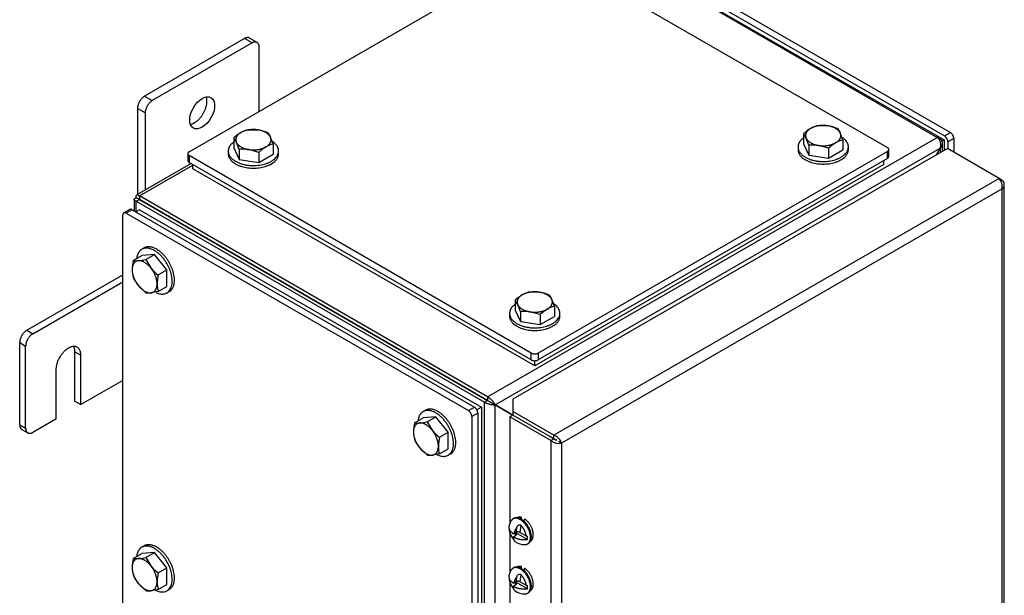
# Model space of a CAD drawing. Units: inches. Extents: x 1.6 to 32.6, y 1 to 21.
# Drawn here: x 6.8 to 10.4, y 16.5 to 18.6 of the extents above; entities that cross this region are included whole.
import ezdxf
from ezdxf.lldxf.tags import DXFTag

# ---------------------------------------------------------------- set-up
doc = ezdxf.new("R2010")
doc.units = ezdxf.units.IN
doc.header["$MEASUREMENT"] = 0
for name, color, linetype in [('2-13', 7, 'Continuous'), ('2-213', 7, 'Continuous'), ('2-548', 7, 'Continuous'), ('2-549', 7, 'Continuous'), ('asize', 7, 'Continuous'), ('M1424', 7, 'Continuous'), ('M1668&M1992', 7, 'Continuous'), ('M2-41', 7, 'Continuous'), ('M5653-RW', 7, 'Continuous'), ('M5670', 7, 'Continuous'), ('M5694', 7, 'Continuous'), ('M5703-ABCDRW', 7, 'Continuous'), ('M5727-RW_REV_2', 7, 'Continuous'), ('M5742-RW', 7, 'Continuous'), ('M5749', 7, 'Continuous')]:
    doc.layers.add(name, color=color, linetype=linetype)
tags = doc.linetypes.add('PHANTOM2', pattern=[1.25, 0.625, -0.125, 0.125, -0.125, 0.125, -0.125]).pattern_tags.tags
tags[14:15] = [DXFTag(74, 4), DXFTag(75, 0), DXFTag(340, '0'), DXFTag(46, 0.0), DXFTag(50, 0.0), DXFTag(44, 0.0), DXFTag(45, 0.0)]
tags[12:13] = [DXFTag(74, 4), DXFTag(75, 0), DXFTag(340, '0'), DXFTag(46, 0.0), DXFTag(50, 0.0), DXFTag(44, 0.0), DXFTag(45, 0.0)]
tags[10:11] = [DXFTag(74, 4), DXFTag(75, 0), DXFTag(340, '0'), DXFTag(46, 0.0), DXFTag(50, 0.0), DXFTag(44, 0.0), DXFTag(45, 0.0)]
tags[8:9] = [DXFTag(74, 4), DXFTag(75, 0), DXFTag(340, '0'), DXFTag(46, 0.0), DXFTag(50, 0.0), DXFTag(44, 0.0), DXFTag(45, 0.0)]
tags[6:7] = [DXFTag(74, 4), DXFTag(75, 0), DXFTag(340, '0'), DXFTag(46, 0.0), DXFTag(50, 0.0), DXFTag(44, 0.0), DXFTag(45, 0.0)]
tags[4:5] = [DXFTag(74, 4), DXFTag(75, 0), DXFTag(340, '0'), DXFTag(46, 0.0), DXFTag(50, 0.0), DXFTag(44, 0.0), DXFTag(45, 0.0)]

# ---------------------------------------------------------------- blocks, each defined once
blk = doc.blocks.new('SE2')
at = {"layer": '2-13', "color": 5, "linetype": 'Continuous', "lineweight": 30}
for p, q in [((9.6575, 18.1521), (9.6575, 18.1423)), ((9.845, 18.1423), (9.845, 18.1521)), ((7.5362, 18.1367), (7.5362, 18.1269)), ((7.7237, 18.1269), (7.7237, 18.1367)), ((7.2228, 17.7755), (7.2143, 17.7706)), ((7.3081, 17.6082), (7.3165, 17.6131)), ((8.5836, 17.532), (8.5836, 17.5222)), ((8.7711, 17.5222), (8.7711, 17.532)), ((8.2702, 17.1708), (8.2617, 17.1659)), ((8.3555, 17.0035), (8.3639, 17.0084)), ((7.2228, 16.6656), (7.2143, 16.6607)), ((7.3081, 16.4983), (7.3165, 16.5032))]:
    blk.add_line(p, q, dxfattribs=at)
for points, weights in [([(9.6575, 18.1521), (9.6575, 18.0743), (9.7838, 18.1013), (9.9102, 18.1283), (9.8224, 18.1873)], [1, 0.571201334506, 1, 0.571201334506, 1]), ([(7.5362, 18.1367), (7.5362, 18.0579), (7.6636, 18.0862), (7.7911, 18.1146), (7.6995, 18.173)], [1, 0.565990565857, 1, 0.565990565857, 1]), ([(7.5362, 18.1269), (7.5362, 18.0728), (7.6299, 18.0728), (7.7237, 18.0728), (7.7237, 18.1269)], [1, 0.707106781186, 1, 0.707106781186, 1]), ([(9.6575, 18.1423), (9.6575, 18.0881), (9.7513, 18.0881), (9.845, 18.0881), (9.845, 18.1423)], [1, 0.707106781187, 1, 0.707106781186, 1]), ([(7.3165, 17.6131), (7.3634, 17.6402), (7.3165, 17.7214), (7.2697, 17.8026), (7.2228, 17.7755)], [1, 0.707106781187, 1, 0.707106781186, 1]), ([(7.2664, 17.6101), (7.3612, 17.564), (7.3214, 17.6867), (7.2815, 17.8094), (7.2143, 17.7706)], [1, 0.571896888865, 1, 0.571896888865, 1]), ([(8.5836, 17.532), (8.5836, 17.4542), (8.7099, 17.4813), (8.8362, 17.5083), (8.7485, 17.5673)], [1, 0.571201334506, 1, 0.571201334506, 1]), ([(8.5836, 17.5222), (8.5836, 17.4681), (8.6773, 17.4681), (8.7711, 17.4681), (8.7711, 17.5222)], [1, 0.707106781186, 1, 0.707106781186, 1]), ([(8.3117, 17.0064), (8.4083, 16.9559), (8.3692, 17.0806), (8.3301, 17.2054), (8.2617, 17.1659)], [1, 0.565281522053, 1, 0.565281522053, 1]), ([(8.3639, 17.0084), (8.4108, 17.0355), (8.3639, 17.1166), (8.3171, 17.1978), (8.2702, 17.1708)], [1, 0.707106781186, 1, 0.707106781186, 1]), ([(7.2642, 16.5013), (7.3609, 16.4505), (7.3218, 16.5753), (7.2828, 16.7002), (7.2143, 16.6607)], [1, 0.564944726991, 1, 0.564944726991, 1]), ([(7.3165, 16.5032), (7.3634, 16.5302), (7.3165, 16.6114), (7.2697, 16.6926), (7.2228, 16.6656)], [1, 0.707106781187, 1, 0.707106781186, 1])]:
    blk.add_rational_spline(points, weights, degree=2, knots=[0, 0, 0, 0.5, 0.5, 1, 1, 1], dxfattribs=at)
for points, weights in [([(9.6781, 18.1859), (9.6575, 18.171), (9.6575, 18.1521)], [1, 0.94359645775, 1]), ([(7.5567, 18.1706), (7.5362, 18.1557), (7.5362, 18.1367)], [1, 0.943596457749, 1]), ([(7.2143, 17.7706), (7.1979, 17.7611), (7.1953, 17.7359)], [1, 0.94359645775, 1]), ([(8.6042, 17.5658), (8.5836, 17.551), (8.5836, 17.532)], [1, 0.94359645775, 1]), ([(8.2617, 17.1659), (8.2453, 17.1564), (8.2427, 17.1312)], [1, 0.943596457749, 1]), ([(7.2143, 16.6607), (7.1979, 16.6512), (7.1953, 16.626)], [1, 0.94359645775, 1])]:
    blk.add_rational_spline(points, weights, degree=2, dxfattribs=at)
at = {"layer": '2-213', "color": 5, "linetype": 'Continuous', "lineweight": 30}
for p, q in [((9.7317, 18.2316), (9.7682, 18.2308)), ((9.8048, 18.2203), (9.8147, 18.204)), ((7.5567, 18.1854), (7.5567, 18.1481)), ((7.6103, 18.2163), (7.6469, 18.2154)), ((7.6835, 18.205), (7.6933, 18.1886)), ((9.6781, 18.2007), (9.6781, 18.1634)), ((9.6977, 18.1584), (9.6879, 18.1843)), ((7.5567, 18.1481), (7.5764, 18.1058)), ((7.5764, 18.1431), (7.5666, 18.169)), ((7.7031, 18.1627), (7.7031, 18.1254)), ((9.6781, 18.1634), (9.6977, 18.1211)), ((9.6977, 18.1584), (9.6977, 18.1211)), ((9.7709, 18.1471), (9.7343, 18.1576)), ((9.7709, 18.1471), (9.7709, 18.1098)), ((9.8245, 18.178), (9.8245, 18.1407)), ((7.5764, 18.1431), (7.5764, 18.1058)), ((7.6496, 18.1318), (7.613, 18.1422)), ((7.6496, 18.1318), (7.6496, 18.0945)), ((7.6496, 18.0945), (7.7031, 18.1254)), ((9.6977, 18.1211), (9.7709, 18.1098)), ((9.7709, 18.1098), (9.8245, 18.1407)), ((7.5764, 18.1058), (7.6496, 18.0945)), ((7.1825, 17.7285), (7.2148, 17.7471)), ((7.2612, 17.7513), (7.2148, 17.7471)), ((7.2289, 17.7326), (7.2612, 17.7513)), ((7.3076, 17.6935), (7.2612, 17.7513)), ((7.1825, 17.7285), (7.2015, 17.7281)), ((7.2289, 17.7326), (7.2479, 17.7014)), ((7.2753, 17.6749), (7.3076, 17.6935)), ((7.3076, 17.6317), (7.3076, 17.6935)), ((7.2289, 17.6089), (7.2015, 17.6353)), ((7.2753, 17.613), (7.2479, 17.6085)), ((7.2753, 17.613), (7.3076, 17.6317)), ((8.6577, 17.6116), (8.6943, 17.6107)), ((8.7309, 17.6003), (8.7407, 17.5839)), ((8.6042, 17.5807), (8.6042, 17.5433)), ((8.6238, 17.5384), (8.614, 17.5643)), ((8.6042, 17.5433), (8.6238, 17.5011)), ((8.6238, 17.5384), (8.6238, 17.5011)), ((8.697, 17.5271), (8.6604, 17.5375)), ((8.697, 17.5271), (8.697, 17.4898)), ((8.7505, 17.558), (8.7505, 17.5207)), ((8.6238, 17.5011), (8.697, 17.4898)), ((8.697, 17.4898), (8.7505, 17.5207)), ((8.2299, 17.1238), (8.2622, 17.1424)), ((8.2299, 17.1238), (8.2489, 17.1234)), ((8.3086, 17.1466), (8.2622, 17.1424)), ((8.2763, 17.1279), (8.3086, 17.1466)), ((8.2763, 17.1279), (8.2953, 17.0966)), ((8.355, 17.0888), (8.3086, 17.1466)), ((8.3227, 17.0702), (8.355, 17.0888)), ((8.355, 17.027), (8.355, 17.0888)), ((8.2763, 17.0042), (8.2489, 17.0306)), ((8.3227, 17.0083), (8.355, 17.027)), ((8.3227, 17.0083), (8.2953, 17.0038)), ((7.1825, 16.6185), (7.2148, 16.6372)), ((7.1825, 16.6185), (7.2015, 16.6182)), ((7.2612, 16.6413), (7.2148, 16.6372)), ((7.2289, 16.6227), (7.2612, 16.6413)), ((7.2289, 16.6227), (7.2479, 16.5914)), ((7.3076, 16.5836), (7.2612, 16.6413)), ((7.2753, 16.565), (7.3076, 16.5836)), ((7.3076, 16.5217), (7.3076, 16.5836)), ((7.2289, 16.4989), (7.2015, 16.5254)), ((7.2753, 16.5031), (7.2479, 16.4986)), ((7.2753, 16.5031), (7.3076, 16.5217))]:
    blk.add_line(p, q, dxfattribs=at)
for centre, radius, start, end in [((9.7856, 18.0863), 0.157, 120.9494, 133.228), ((9.7547, 18.1348), 0.0995, 103.4086, 120.0675), ((9.7416, 18.0681), 0.1648, 67.4358, 80.6995), ((7.6643, 18.071), 0.157, 120.9494, 133.228), ((7.4941, 18.1367), 0.0793, 24.0632, 37.8643), ((7.6334, 18.1195), 0.0995, 103.4086, 120.0675), ((7.6203, 18.0528), 0.1648, 67.4358, 80.6995), ((7.4825, 18.0941), 0.2311, 17.2891, 24.1638), ((9.6154, 18.152), 0.0793, 24.0632, 37.8643), ((9.6038, 18.1094), 0.2311, 17.2891, 24.1638), ((7.7571, 18.0174), 0.157, 120.9494, 133.228), ((7.7262, 18.0659), 0.0995, 103.4086, 120.0675), ((9.7125, 18.0116), 0.1476, 81.503, 95.7551), ((9.8784, 18.0327), 0.157, 120.9494, 133.228), ((9.8475, 18.0812), 0.0995, 103.4086, 120.0675), ((7.5912, 17.9963), 0.1476, 81.503, 95.7551), ((7.3353, 17.6925), 0.157, 166.772, 179.0506), ((7.178, 17.958), 0.2311, 275.8362, 282.7109), ((7.2779, 17.695), 0.0995, 179.9325, 196.5914), ((7.3754, 17.8057), 0.1648, 219.3005, 232.5642), ((7.4281, 17.639), 0.157, 166.772, 179.0506), ((7.317, 17.7272), 0.1476, 204.2449, 218.497), ((7.3707, 17.6414), 0.0995, 179.9325, 196.5914), ((7.2397, 17.6874), 0.0793, 262.1357, 275.9368), ((8.7117, 17.4663), 0.157, 120.9494, 133.228), ((8.6808, 17.5148), 0.0995, 103.4086, 120.0675), ((8.6677, 17.4481), 0.1648, 67.4358, 80.6995), ((8.5415, 17.532), 0.0793, 24.0632, 37.8643), ((8.5299, 17.4893), 0.2311, 17.2891, 24.1638), ((8.6386, 17.3916), 0.1476, 81.503, 95.7551), ((8.8045, 17.4127), 0.157, 120.9494, 133.228), ((8.7736, 17.4612), 0.0995, 103.4086, 120.0675), ((8.3825, 17.0878), 0.1568, 166.7651, 179.0576), ((8.2254, 17.3533), 0.2311, 275.8362, 282.7109), ((8.3253, 17.0903), 0.0996, 179.9335, 196.5904), ((8.4228, 17.201), 0.1648, 219.3005, 232.5642), ((8.3644, 17.1225), 0.1476, 204.2449, 218.497), ((8.4754, 17.0343), 0.1568, 166.7651, 179.0576), ((8.4181, 17.0367), 0.0996, 179.9335, 196.5904), ((8.2871, 17.0827), 0.0793, 262.1357, 275.9368), ((7.3353, 16.5826), 0.157, 166.772, 179.0506), ((7.178, 16.8481), 0.2311, 275.8362, 282.7109), ((7.2779, 16.5851), 0.0995, 179.9325, 196.5914), ((7.3754, 16.6958), 0.1648, 219.3005, 232.5642), ((7.317, 16.6173), 0.1476, 204.2449, 218.497), ((7.4281, 16.529), 0.157, 166.772, 179.0506), ((7.2397, 16.5775), 0.0793, 262.1357, 275.9368), ((7.3707, 16.5315), 0.0995, 179.9325, 196.5914)]:
    blk.add_arc(centre, radius, start, end, dxfattribs=at)
for points, weights in [([(9.7049, 18.2209), (9.6781, 18.2055), (9.6879, 18.1843)], [1, 0.866025403784, 1]), ([(9.7682, 18.2308), (9.7317, 18.2364), (9.7049, 18.2209)], [1, 0.866025403785, 1]), ([(9.8147, 18.204), (9.8048, 18.2251), (9.7682, 18.2308)], [1, 0.866025403784, 1]), ([(7.5835, 18.2056), (7.5567, 18.1902), (7.5666, 18.169)], [1, 0.866025403785, 1]), ([(7.6469, 18.2154), (7.6103, 18.2211), (7.5835, 18.2056)], [1, 0.866025403785, 1]), ([(7.6933, 18.1886), (7.6835, 18.2098), (7.6469, 18.2154)], [1, 0.866025403784, 1]), ([(7.6763, 18.1521), (7.7031, 18.1675), (7.6933, 18.1886)], [1, 0.866025403784, 1]), ([(9.6879, 18.1843), (9.6977, 18.1632), (9.7343, 18.1576)], [1, 0.866025403785, 1]), ([(9.7977, 18.1674), (9.8245, 18.1828), (9.8147, 18.204)], [1, 0.866025403784, 1]), ([(7.5666, 18.169), (7.5764, 18.1479), (7.613, 18.1422)], [1, 0.866025403784, 1]), ([(7.613, 18.1422), (7.6496, 18.1366), (7.6763, 18.1521)], [1, 0.866025403785, 1]), ([(9.7343, 18.1576), (9.7709, 18.1519), (9.7977, 18.1674)], [1, 0.866025403785, 1]), ([(7.2015, 17.7281), (7.1783, 17.7261), (7.1783, 17.6951)], [1, 0.866025403785, 1]), ([(7.2479, 17.7014), (7.2247, 17.7302), (7.2015, 17.7281)], [1, 0.866025403784, 1]), ([(7.1783, 17.6951), (7.1783, 17.6642), (7.2015, 17.6353)], [1, 0.866025403785, 1]), ([(7.2711, 17.6416), (7.2711, 17.6725), (7.2479, 17.7014)], [1, 0.866025403784, 1]), ([(7.2015, 17.6353), (7.2247, 17.6065), (7.2479, 17.6085)], [1, 0.866025403784, 1]), ([(7.2479, 17.6085), (7.2711, 17.6106), (7.2711, 17.6416)], [1, 0.866025403784, 1]), ([(8.6309, 17.6009), (8.6042, 17.5854), (8.614, 17.5643)], [1, 0.866025403785, 1]), ([(8.6943, 17.6107), (8.6577, 17.6164), (8.6309, 17.6009)], [1, 0.866025403785, 1]), ([(8.7407, 17.5839), (8.7309, 17.6051), (8.6943, 17.6107)], [1, 0.866025403785, 1]), ([(8.614, 17.5643), (8.6238, 17.5432), (8.6604, 17.5375)], [1, 0.866025403785, 1]), ([(8.7237, 17.5473), (8.7505, 17.5628), (8.7407, 17.5839)], [1, 0.866025403784, 1]), ([(8.6604, 17.5375), (8.697, 17.5319), (8.7237, 17.5473)], [1, 0.866025403785, 1]), ([(8.2489, 17.1234), (8.2257, 17.1214), (8.2257, 17.0904)], [1, 0.866025403784, 1]), ([(8.2953, 17.0966), (8.2721, 17.1255), (8.2489, 17.1234)], [1, 0.866025403784, 1]), ([(8.2257, 17.0904), (8.2257, 17.0595), (8.2489, 17.0306)], [1, 0.866025403785, 1]), ([(8.3185, 17.0368), (8.3185, 17.0678), (8.2953, 17.0966)], [1, 0.866025403784, 1]), ([(8.2489, 17.0306), (8.2721, 17.0018), (8.2953, 17.0038)], [1, 0.866025403785, 1]), ([(8.2953, 17.0038), (8.3185, 17.0059), (8.3185, 17.0368)], [1, 0.866025403784, 1]), ([(7.2015, 16.6182), (7.1783, 16.6162), (7.1783, 16.5852)], [1, 0.866025403785, 1]), ([(7.2479, 16.5914), (7.2247, 16.6203), (7.2015, 16.6182)], [1, 0.866025403785, 1]), ([(7.1783, 16.5852), (7.1783, 16.5543), (7.2015, 16.5254)], [1, 0.866025403785, 1]), ([(7.2711, 16.5316), (7.2711, 16.5626), (7.2479, 16.5914)], [1, 0.866025403785, 1]), ([(7.2015, 16.5254), (7.2247, 16.4966), (7.2479, 16.4986)], [1, 0.866025403784, 1]), ([(7.2479, 16.4986), (7.2711, 16.5007), (7.2711, 16.5316)], [1, 0.866025403784, 1])]:
    blk.add_rational_spline(points, weights, degree=2, dxfattribs=at)
at = {"layer": '2-548', "color": 5, "linetype": 'Continuous', "lineweight": 30}
for p, q in [((8.6116, 16.7704), (8.6115, 16.7704)), ((8.628, 16.7645), (8.628, 16.7717)), ((8.6616, 16.6836), (8.6617, 16.6836)), ((8.6116, 16.5867), (8.6115, 16.5867)), ((8.628, 16.5807), (8.628, 16.588)), ((8.6616, 16.4999), (8.6617, 16.4999))]:
    blk.add_line(p, q, dxfattribs=at)
for points, weights in [([(8.628, 16.7717), (8.6185, 16.7744), (8.6116, 16.7704)], [1, 0.96387931983, 1]), ([(8.628, 16.7717), (8.6265, 16.7691), (8.625, 16.7662)], [1, 0.998284185794, 1]), ([(8.6395, 16.7661), (8.6378, 16.7624), (8.6362, 16.7583)], [1, 0.997952501958, 1]), ([(8.628, 16.588), (8.6185, 16.5907), (8.6116, 16.5867)], [1, 0.963879319829, 1]), ([(8.628, 16.588), (8.6265, 16.5854), (8.625, 16.5824)], [1, 0.998284185834, 1]), ([(8.6395, 16.5824), (8.6378, 16.5787), (8.6362, 16.5746)], [1, 0.997952502062, 1])]:
    blk.add_rational_spline(points, weights, degree=2, dxfattribs=at)
for points, weights in [([(8.6617, 16.6836), (8.6777, 16.6929), (8.6699, 16.7219), (8.6621, 16.751), (8.6395, 16.7661)], [1, 0.842593579502, 1, 0.842593579502, 1]), ([(8.6617, 16.4999), (8.6777, 16.5092), (8.6699, 16.5382), (8.6621, 16.5673), (8.6395, 16.5824)], [1, 0.842593579502, 1, 0.842593579503, 1])]:
    blk.add_rational_spline(points, weights, degree=2, knots=[0, 0, 0, 0.5, 0.5, 1, 1, 1], dxfattribs=at)
at = {"layer": '2-549', "color": 5, "linetype": 'Continuous', "lineweight": 30}
for p, q in [((8.5997, 16.7679), (8.5965, 16.7661)), ((8.5816, 16.7265), (8.5831, 16.7256)), ((8.6085, 16.7158), (8.6122, 16.738)), ((8.6258, 16.7423), (8.6213, 16.7158)), ((8.597, 16.6991), (8.6066, 16.7047)), ((8.5989, 16.7103), (8.6085, 16.7158)), ((8.6042, 16.7134), (8.6065, 16.7121)), ((8.6051, 16.7038), (8.6065, 16.7121)), ((8.6498, 16.6895), (8.6064, 16.7146)), ((8.6462, 16.7014), (8.6213, 16.7158)), ((8.6504, 16.6728), (8.6536, 16.6746)), ((8.5997, 16.5842), (8.5965, 16.5824)), ((8.5816, 16.5427), (8.5831, 16.5419)), ((8.6085, 16.5321), (8.6122, 16.5543)), ((8.6258, 16.5586), (8.6213, 16.5321)), ((8.597, 16.5154), (8.6066, 16.521)), ((8.5989, 16.5266), (8.6085, 16.5321)), ((8.6042, 16.5297), (8.6065, 16.5284)), ((8.6051, 16.5201), (8.6065, 16.5284)), ((8.6498, 16.5058), (8.6064, 16.5309)), ((8.6462, 16.5177), (8.6213, 16.5321)), ((8.6504, 16.4891), (8.6536, 16.4909))]:
    blk.add_line(p, q, dxfattribs=at)
for centre, start, end in [((8.6385, 16.7281), 146.7921, 170.8741), ((8.6385, 16.7281), 232.0118, 273.2079), ((8.6385, 16.5444), 146.7921, 170.8741), ((8.6385, 16.5444), 232.0118, 273.2079)]:
    blk.add_arc(centre, 0.0579, start, end, dxfattribs=at)
for points, weights in [([(8.5965, 16.7661), (8.5927, 16.7639), (8.5901, 16.7599)], [1, 0.989957665238, 1]), ([(8.5814, 16.7373), (8.5788, 16.7214), (8.5989, 16.7103)], [1, 0.90024949946, 1]), ([(8.5822, 16.7286), (8.5819, 16.7275), (8.5816, 16.7265)], [1, 0.999485433245, 1]), ([(8.5816, 16.7265), (8.5842, 16.707), (8.5979, 16.6902)], [1, 0.900861440528, 1]), ([(8.6122, 16.738), (8.6026, 16.7238), (8.5989, 16.7103)], [1, 0.958113558473, 1]), ([(8.6213, 16.7158), (8.6149, 16.7195), (8.6085, 16.7158)], [1, 0.707106781187, 1]), ([(8.6462, 16.7014), (8.6432, 16.7245), (8.6258, 16.7423)], [1, 0.868367151835, 1]), ([(8.597, 16.6991), (8.6188, 16.6859), (8.6498, 16.6895)], [1, 0.87598140067, 1]), ([(8.597, 16.6991), (8.5965, 16.6875), (8.6029, 16.6825)], [1, 0.958113558471, 1]), ([(8.6066, 16.7047), (8.613, 16.7083), (8.6065, 16.7121)], [1, 0.707106781187, 1]), ([(8.6462, 16.7014), (8.648, 16.7016), (8.6498, 16.7018)], [1, 0.99948543331, 1]), ([(8.6498, 16.6895), (8.6507, 16.6952), (8.6498, 16.7018)], [1, 0.98791781922, 1]), ([(8.5965, 16.5824), (8.5927, 16.5801), (8.5901, 16.5762)], [1, 0.989957665238, 1]), ([(8.5814, 16.5536), (8.5788, 16.5377), (8.5989, 16.5266)], [1, 0.90024949946, 1]), ([(8.5822, 16.5448), (8.5819, 16.5438), (8.5816, 16.5427)], [1, 0.999485433233, 1]), ([(8.5816, 16.5427), (8.5842, 16.5233), (8.5979, 16.5065)], [1, 0.900861440528, 1]), ([(8.6122, 16.5543), (8.6026, 16.5401), (8.5989, 16.5266)], [1, 0.95811355847, 1]), ([(8.6213, 16.5321), (8.6149, 16.5358), (8.6085, 16.5321)], [1, 0.707106781187, 1]), ([(8.6462, 16.5177), (8.6432, 16.5407), (8.6258, 16.5586)], [1, 0.868367151835, 1]), ([(8.597, 16.5154), (8.6188, 16.5022), (8.6498, 16.5058)], [1, 0.875981400669, 1]), ([(8.597, 16.5154), (8.5965, 16.5038), (8.6029, 16.4988)], [1, 0.95811355847, 1]), ([(8.6066, 16.521), (8.613, 16.5246), (8.6065, 16.5284)], [1, 0.707106781187, 1]), ([(8.6462, 16.5177), (8.648, 16.5178), (8.6498, 16.5181)], [1, 0.999485433505, 1]), ([(8.6498, 16.5058), (8.6507, 16.5114), (8.6498, 16.5181)], [1, 0.98791781921, 1])]:
    blk.add_rational_spline(points, weights, degree=2, dxfattribs=at)
for points, weights in [([(8.6418, 16.6703), (8.6803, 16.6725), (8.6539, 16.7282), (8.6276, 16.784), (8.5965, 16.7661)], [1, 0.655223571262, 1, 0.655223571262, 1]), ([(8.6536, 16.6746), (8.6805, 16.6902), (8.6536, 16.7368), (8.6266, 16.7835), (8.5997, 16.7679)], [1, 0.707106781186, 1, 0.707106781186, 1]), ([(8.6418, 16.4866), (8.6803, 16.4888), (8.6539, 16.5445), (8.6276, 16.6003), (8.5965, 16.5824)], [1, 0.655223571262, 1, 0.655223571262, 1]), ([(8.6536, 16.4909), (8.6805, 16.5065), (8.6536, 16.5531), (8.6266, 16.5997), (8.5997, 16.5842)], [1, 0.707106781186, 1, 0.707106781186, 1])]:
    blk.add_rational_spline(points, weights, degree=2, knots=[0, 0, 0, 0.5, 0.5, 1, 1, 1], dxfattribs=at)
for points in [[(8.6122, 16.738), (8.613, 16.7392), (8.6139, 16.7402), (8.6159, 16.7421), (8.6171, 16.7429), (8.6196, 16.7439), (8.6209, 16.7442), (8.6236, 16.7439), (8.6248, 16.7433), (8.6258, 16.7423)], [(8.6122, 16.5543), (8.613, 16.5555), (8.6139, 16.5565), (8.6159, 16.5584), (8.6171, 16.5592), (8.6196, 16.5602), (8.6209, 16.5605), (8.6236, 16.5602), (8.6248, 16.5596), (8.6258, 16.5586)]]:
    blk.add_open_spline(points, degree=3, knots=[0, 0, 0, 0, 0.25, 0.25, 0.5, 0.5, 0.75, 0.75, 1, 1, 1, 1], dxfattribs=at)
at = {"layer": 'M1424', "color": 5, "linetype": 'Continuous', "lineweight": 30}
for p, q in [((8.7307, 17.0753), (8.7572, 17.06)), ((8.7307, 17.0753), (8.7307, 17.0753)), ((8.7307, 17.0753), (8.7307, 17.0753)), ((8.759, 17.061), (8.7572, 17.06)), ((8.7572, 17.06), (8.7572, 17.0579))]:
    blk.add_line(p, q, dxfattribs=at)
at = {"layer": 'M1668&M1992', "color": 6, "linetype": 'PHANTOM2', "lineweight": 30}
for p, q in [((7.5961, 18.5559), (7.2249, 18.3416)), ((7.6435, 18.5413), (7.6149, 18.5578)), ((7.6247, 18.5394), (7.2535, 18.3251)), ((7.6513, 18.2847), (7.6513, 18.5241)), ((7.1984, 18.2957), (7.1984, 17.9748)), ((7.227, 18.2792), (7.227, 17.9913))]:
    blk.add_line(p, q, dxfattribs=at)
at = {"layer": 'M1668&M1992', "color": 5, "linetype": 'Continuous', "lineweight": 30}
for p, q in [((7.6247, 18.5394), (7.5961, 18.5559)), ((7.2249, 18.3416), (7.2535, 18.3251)), ((7.227, 18.2792), (7.1984, 18.2957))]:
    blk.add_line(p, q, dxfattribs=at)
at = {"layer": 'M1668&M1992', "color": 6, "linetype": 'PHANTOM2', "lineweight": 30}
blk.add_ellipse((7.4391, 18.2792), major_axis=(-0.0328, -0.0568), ratio=0.57735, dxfattribs=at)
for points, weights in [([(7.6149, 18.5578), (7.6071, 18.5623), (7.5961, 18.5559)], [1, 0.923879532511, 1]), ([(7.6513, 18.5241), (7.6513, 18.5547), (7.6247, 18.5394)], [1, 0.707106781187, 1]), ([(7.2249, 18.3416), (7.1984, 18.3263), (7.1984, 18.2957)], [1, 0.707106781186, 1]), ([(7.2535, 18.3251), (7.227, 18.3098), (7.227, 18.2792)], [1, 0.707106781186, 1])]:
    blk.add_rational_spline(points, weights, degree=2, dxfattribs=at)
blk.add_rational_spline([(7.3953, 18.2363), (7.4228, 18.2411), (7.4433, 18.2767), (7.4639, 18.3123), (7.4543, 18.3386)], [1, 0.847462653822, 1, 0.847462653822, 1], degree=2, knots=[0, 0, 0, 0.5, 0.5, 1, 1, 1], dxfattribs=at)
at = {"layer": 'M2-41', "color": 5, "linetype": 'Continuous', "lineweight": 30}
for p, q in [((7.4144, 17.8354), (7.4144, 17.8354)), ((7.514, 17.7779), (7.514, 17.7779)), ((8.4618, 17.2307), (8.4618, 17.2306)), ((8.5614, 17.1731), (8.5614, 17.1732))]:
    blk.add_line(p, q, dxfattribs=at)
at = {"layer": 'M5653-RW', "color": 5, "linetype": 'Continuous', "lineweight": 30}
for p, q in [((8.9287, 18.9283), (10.2026, 18.1929)), ((8.9509, 18.9411), (10.2248, 18.2057)), ((10.2026, 18.1929), (10.2248, 18.2057)), ((10.2375, 18.1836), (10.2153, 18.1708)), ((10.2375, 18.1836), (10.2375, 18.1321)), ((10.2153, 18.1708), (10.2153, 18.1449)), ((7.1437, 15.4164), (7.1437, 17.8978)), ((7.1696, 17.9188), (7.1474, 17.906)), ((7.1786, 17.9179), (7.1564, 17.9051)), ((7.1564, 17.9051), (8.4303, 17.1696)), ((7.1786, 17.9179), (8.4525, 17.1825)), ((8.4303, 17.1696), (8.4525, 17.1825)), ((8.4652, 17.1604), (8.443, 17.1476)), ((8.4652, 17.1604), (8.4652, 14.6791)), ((8.443, 17.1476), (8.443, 14.6663))]:
    blk.add_line(p, q, dxfattribs=at)
for points, weights in [([(10.2153, 18.1708), (10.2153, 18.1855), (10.2026, 18.1929)], [1, 0.707106781186, 1]), ([(10.2375, 18.1836), (10.2375, 18.1983), (10.2248, 18.2057)], [1, 0.707106781187, 1]), ([(7.1564, 17.9051), (7.1437, 17.9125), (7.1437, 17.8978)], [1, 0.707106781186, 1]), ([(7.1786, 17.9179), (7.1734, 17.921), (7.1696, 17.9188)], [1, 0.923879532508, 1]), ([(8.443, 17.1476), (8.443, 17.1623), (8.4303, 17.1696)], [1, 0.707106781186, 1]), ([(8.4652, 17.1604), (8.4652, 17.1751), (8.4525, 17.1825)], [1, 0.707106781187, 1])]:
    blk.add_rational_spline(points, weights, degree=2, dxfattribs=at)
at = {"layer": 'M5670', "color": 5, "linetype": 'Continuous', "lineweight": 30}
for p, q in [((8.9293, 18.9127), (10.202, 18.1779)), ((10.202, 18.1779), (10.1941, 18.1733)), ((10.202, 18.1779), (10.202, 18.1391)), ((7.2057, 17.9176), (7.1924, 17.91)), ((7.2057, 17.9176), (8.4785, 17.1828)), ((8.4785, 17.1828), (8.4615, 17.173)), ((8.4785, 17.1828), (8.4785, 14.7027))]:
    blk.add_line(p, q, dxfattribs=at)
at = {"layer": 'M5694', "color": 5, "linetype": 'Continuous', "lineweight": 30}
for p, q in [((6.7862, 17.4688), (7.1437, 17.6752)), ((6.8084, 17.456), (7.1437, 17.6496)), ((6.7862, 17.4688), (6.8084, 17.456)), ((6.7597, 17.1167), (6.7597, 17.4229)), ((6.7597, 17.4229), (6.7819, 17.41)), ((6.7819, 17.1039), (6.7819, 17.41)), ((6.9652, 17.2047), (6.9652, 17.3884)), ((6.9652, 17.3884), (6.9874, 17.3756)), ((6.9874, 17.1919), (6.9874, 17.3756)), ((6.8946, 17.322), (6.8946, 17.1383)), ((7.1437, 17.2822), (6.9874, 17.1919)), ((6.9652, 17.2047), (6.9874, 17.1919)), ((6.8946, 17.1383), (6.8084, 17.0885)), ((6.7597, 17.1167), (6.7819, 17.1039)), ((6.7674, 17.0995), (6.7896, 17.0867))]:
    blk.add_line(p, q, dxfattribs=at)
for points, weights in [([(6.7862, 17.4688), (6.7597, 17.4535), (6.7597, 17.4229)], [1, 0.707106781186, 1]), ([(6.8084, 17.456), (6.7819, 17.4407), (6.7819, 17.41)], [1, 0.707106781186, 1]), ([(6.9652, 17.3884), (6.9652, 17.4004), (6.9607, 17.4087)], [1, 0.975844883389, 1]), ([(6.7597, 17.1167), (6.7597, 17.104), (6.7674, 17.0995)], [1, 0.923879532512, 1]), ([(6.7819, 17.1039), (6.7819, 17.0732), (6.8084, 17.0885)], [1, 0.707106781187, 1])]:
    blk.add_rational_spline(points, weights, degree=2, dxfattribs=at)
blk.add_rational_spline([(6.9874, 17.3756), (6.9874, 17.4292), (6.941, 17.4024), (6.8946, 17.3756), (6.8946, 17.322)], [1, 0.707106781187, 1, 0.707106781187, 1], degree=2, knots=[0, 0, 0, 0.5, 0.5, 1, 1, 1], dxfattribs=at)
at = {"layer": 'M5703-ABCDRW', "color": 5, "linetype": 'Continuous', "lineweight": 30}
for p, q in [((8.8795, 18.9359), (10.1758, 18.1874)), ((8.5017, 17.2209), (10.1758, 18.1874)), ((10.1873, 18.1808), (10.1758, 18.1874)), ((8.5301, 17.1912), (10.1873, 18.148)), ((10.1873, 18.148), (10.1722, 18.1219)), ((10.1723, 18.1219), (10.1873, 18.148)), ((10.1873, 18.1808), (10.1841, 18.1789)), ((10.1873, 18.148), (10.1873, 18.1306)), ((10.1873, 18.148), (10.1873, 18.148)), ((10.1956, 18.1354), (10.1956, 18.1664)), ((7.3978, 18.0899), (7.1955, 17.9731)), ((7.2054, 17.9693), (7.4046, 18.0843)), ((7.2054, 17.9693), (7.2054, 17.9561)), ((8.5017, 17.2209), (7.2054, 17.9693)), ((7.1856, 17.9561), (7.1856, 17.9139)), ((7.2054, 17.9561), (7.1939, 17.9627)), ((7.1939, 17.9494), (7.2054, 17.956)), ((7.1939, 17.9494), (8.4902, 17.201)), ((7.1939, 17.9108), (7.1939, 17.9494)), ((7.2054, 17.9561), (7.2054, 17.956)), ((7.2054, 17.9561), (7.2054, 17.9561)), ((8.5017, 17.2076), (7.2054, 17.9561)), ((7.2054, 17.956), (8.5017, 17.2076)), ((8.4902, 17.201), (8.5017, 17.2076)), ((8.4902, 14.2881), (8.4902, 17.201)), ((8.5017, 17.2209), (8.5017, 17.2076)), ((8.5017, 17.2076), (8.5187, 17.1978)), ((8.5187, 17.1978), (8.5017, 17.2076)), ((8.5187, 17.1978), (8.5301, 17.1912)), ((8.5187, 17.1978), (8.5301, 17.1912)), ((8.5301, 14.2979), (8.5301, 17.1912)), ((8.5301, 17.1912), (8.5963, 17.153)), ((8.5963, 17.153), (8.5301, 17.1912)), ((8.678, 17.1057), (8.678, 17.1058)), ((8.7063, 17.0894), (8.7063, 17.0894))]:
    blk.add_line(p, q, dxfattribs=at)
for points, weights in [([(10.1873, 18.148), (10.1958, 18.1759), (10.1758, 18.1874)], [1, 0.707106781187, 1]), ([(10.1873, 18.148), (10.2072, 18.1693), (10.1873, 18.1808)], [1, 0.707106781186, 1]), ([(8.4902, 17.201), (8.5102, 17.1895), (8.5301, 17.1912)], [1, 0.707106781188, 1]), ([(8.5301, 17.1912), (8.5217, 17.2094), (8.5017, 17.2209)], [1, 0.707106781186, 1])]:
    blk.add_rational_spline(points, weights, degree=2, dxfattribs=at)
for points in [[(7.1939, 17.9627), (7.1932, 17.9653), (7.193, 17.9676), (7.1936, 17.9712), (7.1944, 17.9725), (7.1967, 17.9738), (7.1982, 17.9738), (7.2016, 17.9725), (7.2035, 17.9712), (7.2054, 17.9693)], [(7.1939, 17.9494), (7.1913, 17.9501), (7.1892, 17.9511), (7.1864, 17.9534), (7.1856, 17.9547), (7.1856, 17.9574), (7.1864, 17.9587), (7.1892, 17.961), (7.1913, 17.962), (7.1939, 17.9627)], [(7.2054, 17.956), (7.2043, 17.9559), (7.2034, 17.9558), (7.2022, 17.9559), (7.2018, 17.956), (7.2018, 17.9561), (7.2022, 17.9562), (7.2034, 17.9563), (7.2043, 17.9562), (7.2054, 17.9561)], [(7.2054, 17.9561), (7.2047, 17.9569), (7.2042, 17.9577), (7.2036, 17.9588), (7.2035, 17.9591), (7.2037, 17.9592), (7.2039, 17.9589), (7.2046, 17.9579), (7.205, 17.9571), (7.2054, 17.9561)]]:
    blk.add_open_spline(points, degree=3, knots=[0, 0, 0, 0, 0.25, 0.25, 0.5, 0.5, 0.75, 0.75, 1, 1, 1, 1], dxfattribs=at)
at = {"layer": 'M5727-RW_REV_2', "color": 5, "linetype": 'Continuous', "lineweight": 30}
for p, q in [((10.2137, 18.1458), (8.5963, 17.212)), ((10.4059, 18.0349), (10.2137, 18.1458)), ((10.4059, 18.0349), (8.7488, 17.0781)), ((10.4174, 18.0282), (10.4059, 18.0349)), ((10.4123, 18.0253), (10.4174, 18.0282)), ((10.4256, 15.1283), (10.4256, 18.0118)), ((10.4174, 17.9954), (8.7772, 17.0485)), ((10.4174, 15.1217), (10.4174, 17.9954)), ((8.5963, 17.212), (8.5963, 17.1661)), ((8.7488, 17.0781), (8.5963, 17.1661)), ((8.5963, 17.1661), (8.5963, 17.1529)), ((8.5963, 17.1529), (8.5849, 17.1462)), ((8.7373, 17.0582), (8.5849, 17.1462)), ((8.5849, 17.1462), (8.5849, 16.7499)), ((8.7488, 17.0649), (8.5963, 17.1529)), ((8.7487, 17.0649), (8.5963, 17.1529)), ((8.7487, 17.0649), (8.7373, 17.0582)), ((8.7373, 17.0582), (8.7373, 14.165)), ((8.7488, 17.0649), (8.7488, 17.0781)), ((8.7657, 17.0551), (8.7772, 17.0485)), ((8.7772, 17.0485), (8.7772, 14.1747)), ((8.5849, 16.7133), (8.5849, 16.5662)), ((8.5849, 16.5296), (8.5849, 16.3676))]:
    blk.add_line(p, q, dxfattribs=at)
for centre, radius, start, end in [((10.3708, 18.0033), 0.0472, 350.4681, 41.9996), ((10.4049, 18.0118), 0.0206, 307.1263, 52.8737), ((8.7673, 17.0947), 0.0472, 230.4681, 281.9996), ((8.7322, 17.0339), 0.0472, 18.0004, 69.5319)]:
    blk.add_arc(centre, radius, start, end, dxfattribs=at)
at = {"layer": 'M5742-RW', "color": 5, "linetype": 'Continuous', "lineweight": 30}
for p, q in [((7.3908, 18.1343), (8.6911, 18.8851)), ((8.7166, 18.8851), (9.9904, 18.1496)), ((7.3855, 18.1269), (7.3855, 18.1013)), ((8.6646, 17.3841), (7.3908, 18.1196)), ((7.3908, 18.1196), (7.3908, 18.094)), ((9.9904, 18.1349), (8.6901, 17.3841)), ((9.9904, 18.1093), (9.9904, 18.1349)), ((9.9957, 18.1166), (9.9957, 18.1423)), ((8.6646, 17.3585), (7.3908, 18.094)), ((9.9904, 18.1093), (8.6901, 17.3585)), ((8.6646, 17.3585), (8.6646, 17.3841)), ((8.6901, 17.3841), (8.6901, 17.3585))]:
    blk.add_line(p, q, dxfattribs=at)
for points, weights in [([(9.9904, 18.1349), (10.0032, 18.1423), (9.9904, 18.1496)], [1, 0.707106781186, 1]), ([(7.3908, 18.1343), (7.378, 18.1269), (7.3908, 18.1196)], [1, 0.707106781187, 1]), ([(9.9904, 18.1093), (9.9957, 18.1123), (9.9957, 18.1166)], [1, 0.923879532511, 1]), ([(7.3855, 18.1013), (7.3855, 18.097), (7.3908, 18.094)], [1, 0.923879532512, 1]), ([(8.6646, 17.3841), (8.6773, 17.3768), (8.6901, 17.3841)], [1, 0.707106781186, 1]), ([(8.6646, 17.3585), (8.6773, 17.3512), (8.6901, 17.3585)], [1, 0.707106781186, 1])]:
    blk.add_rational_spline(points, weights, degree=2, dxfattribs=at)
at = {"layer": 'M5749', "color": 5, "linetype": 'Continuous', "lineweight": 30}
for p, q in [((7.4046, 18.0707), (7.4046, 18.086)), ((9.9767, 18.086), (8.6773, 17.3359)), ((9.9767, 18.086), (9.9767, 18.1013)), ((8.6773, 17.3359), (7.4046, 18.0707)), ((8.6773, 17.3359), (8.6773, 17.3555))]:
    blk.add_line(p, q, dxfattribs=at)

msp = doc.modelspace()

# ---------------------------------------------------------------- block references
at = {"layer": 'asize'}
msp.add_blockref('SE2', (0, 0), dxfattribs=at)

doc.saveas('drawing.dxf')
